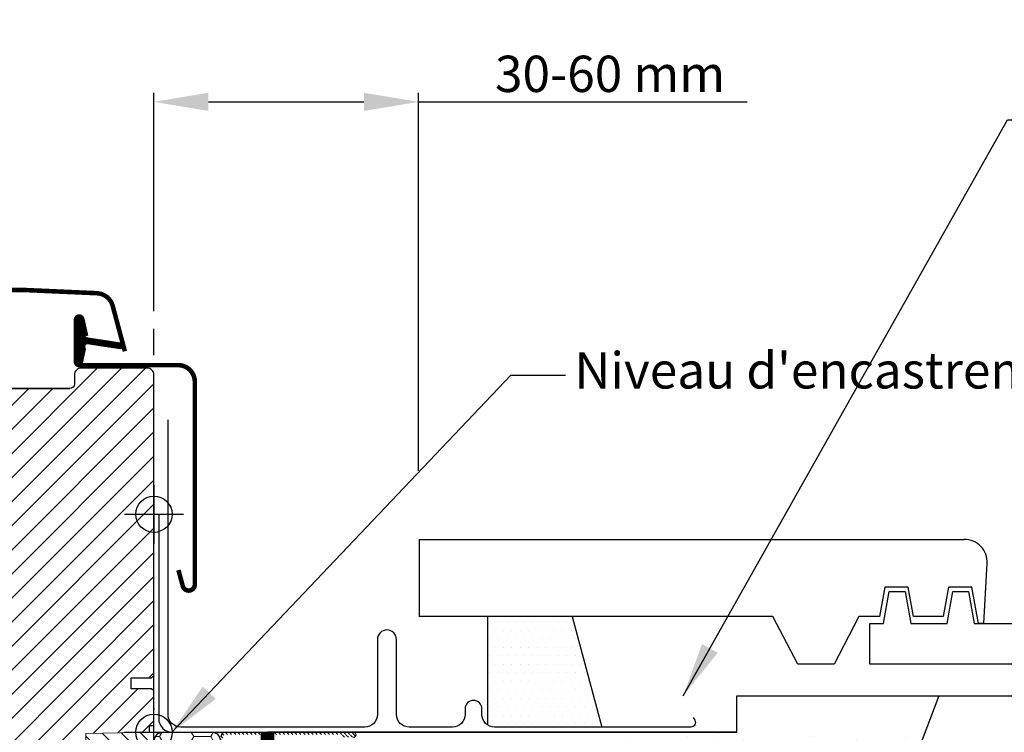
# Model space of a CAD drawing. Units: millimetres. Extents: x 110 to 2090, y 20 to 1465.
# Drawn here: x 1710 to 1927, y 592 to 749 of the extents above; entities that cross this region are included whole.
import ezdxf

# ---------------------------------------------------------------- set-up
doc = ezdxf.new("R2010")
doc.units = ezdxf.units.MM
doc.header["$LTSCALE"] = 50
doc.header["$MEASUREMENT"] = 0
doc.header["$PDSIZE"] = 2
doc.linetypes.add('DASHED', pattern=[0.75, 0.5, -0.25])
doc.linetypes.add('HIDDEN', pattern=[0.375, 0.25, -0.125])
doc.layers.get('0').update_dxf_attribs({"linetype": 'CONTINUOUS'})
doc.layers.get('DEFPOINTS').update_dxf_attribs({"linetype": 'CONTINUOUS'})
for name, color, linetype in [('VELUX_BFX', 9, 'CONTINUOUS'), ('VELUX_FLASHING', 1, 'CONTINUOUS'), ('VELUX_GASKET', 1, 'CONTINUOUS'), ('VELUX_HATCH', 1, 'CONTINUOUS'), ('VELUX_INFO', 7, 'CONTINUOUS'), ('VELUX_INSULATIONFRAME_BDX', 5, 'CONTINUOUS'), ('VELUX_ROOFCONSTRUCTION', 7, 'CONTINUOUS'), ('VELUX_ROOFINGMATERIAL', 250, 'CONTINUOUS'), ('VELUX_ROOFWINDOW', 1, 'CONTINUOUS'), ('VELUX_TEXT_TRANSLATION', 7, 'CONTINUOUS'), ('VELUX_UNDERROOF', 3, 'DASHED')]:
    doc.layers.add(name, color=color, linetype=linetype)
doc.styles.add('Verdana', font='verdana.ttf')
doc.dimstyles.new('VERDANA', dxfattribs={"dimtxt": 8, "dimasz": 12, "dimexe": 2, "dimexo": 0, "dimgap": 2, "dimtad": 1, "dimdec": 0, "dimzin": 0, "dimdsep": 46, "dimtxsty": 'Verdana', "dimcen": 0.09, "dimclrd": 256, "dimclre": 256, "dimclrt": 256, "dimadec": 0, "dimazin": 0, "dimtfac": 1, "dimtdec": 0, "dimtix": 1, "dimtmove": 0, "dimatfit": 3, "dimfxl": 1, "dimtolj": 1, "dimtzin": 0, "dimarcsym": 0})

# ---------------------------------------------------------------- blocks, each defined once
blk = doc.blocks.new('*D6')
at = {"layer": 'DEFPOINTS', "color": 0, "transparency": 16777216}
for p in [(1798.23, 730.81), (1740, 684.7), (1798.23, 649.54)]:
    blk.add_point(p, dxfattribs=at)
at = {"layer": 'VELUX_INFO', "lineweight": -2, "transparency": 16777216}
for p, q in [((1740, 684.7), (1740, 732.81)), ((1798.23, 649.54), (1798.23, 732.81)), ((1752, 730.81), (1786.23, 730.81)), ((1798.23, 730.81), (1870.64, 730.81))]:
    blk.add_line(p, q, dxfattribs=at)
at = {"layer": 'VELUX_INFO', "transparency": 16777216}
for points in [[(1752, 732.81), (1752, 728.81), (1740, 730.81)], [(1786.23, 732.81), (1786.23, 728.81), (1798.23, 730.81)]]:
    blk.add_solid(points, dxfattribs=at)
at = {"layer": 'VELUX_INFO', "transparency": 16777216, "insert": (1840.43, 736.98), "char_height": 8, "attachment_point": 5, "style": 'Verdana'}
blk.add_mtext('\\A1;30-60 mm', dxfattribs=at)
blk = doc.blocks.new('V22BDX_B-B')
at = {"linetype": 'Continuous', "lineweight": 0}
h = blk.add_hatch(dxfattribs=at)
h.set_pattern_fill('ANSI31', color=1, scale=0.2, style=0)
h.set_pattern_definition([(135, (408.3759, -275.22096), (0.4490128, 0.4490128), [])])
edge = h.paths.add_edge_path(flags=0)
edge.add_arc((306.2, -6.8), 1.5, 180, 191.3099, ccw=False)
edge.add_line((304.7, -6.8), (304.7, -1))
edge.add_arc((305.7, -1), 1, 450, 540, ccw=False)
edge.add_line((305.7, 0), (333.95, 0))
edge.add_arc((333.95, -0.55), 0.55, 270, 450, ccw=False)
edge.add_line((333.95, -1.1), (331.5, -1.1))
edge.add_line((331.5, -1.1), (331.5, -0.6))
edge.add_line((331.5, -0.6), (333.95, -0.6))
edge.add_arc((333.95, -0.55), 0.05, 270, 450)
edge.add_line((333.95, -0.5), (305.7, -0.5))
edge.add_arc((305.7, -1), 0.5, 450, 540)
edge.add_line((305.2, -1), (305.2, -6.8))
edge.add_arc((306.2, -6.8), 1, 180, 191.3099)
edge.add_line((305.22, -7), (306.98, -15.8))
edge.add_arc((306, -16), 1, 360, 371.3099, ccw=False)
edge.add_line((307, -16), (307, -20))
edge.add_line((307, -20), (306.5, -20))
edge.add_line((306.5, -20), (306.5, -16))
edge.add_arc((306, -16), 0.5, 360, 371.3099)
edge.add_line((306.49, -15.9), (304.73, -7.1))
at = {"layer": 'VELUX_INSULATIONFRAME_BDX', "linetype": 'Continuous', "lineweight": 0}
h = blk.add_hatch(dxfattribs=at)
h.set_pattern_fill('HONEY', color=1, scale=30, style=0)
h.set_pattern_definition([(180, (290, 0), (-5.625, 3.2476), [3.75, -7.5]), (60, (290, 0), (5.625, 3.2476), [3.75, -7.5]), (120, (290, 0), (-1e-08, 6.49519), [-7.5, 3.75])])
edge = h.paths.add_edge_path(flags=0)
edge.add_arc((278.5, -54.08), 2, 180, 190, ccw=False)
edge.add_line((276.5, -54.08), (276.5, -49.51))
edge.add_arc((278.5, -49.51), 2, 397, 540, ccw=False)
edge.add_line((280.1, -48.3), (281, -49.5))
edge.add_arc((282.6, -48.3), 2, 217, 270)
edge.add_line((282.6, -50.3), (288, -50.3))
edge.add_arc((288, -48.3), 2, 270, 360)
edge.add_line((290, -48.3), (290, -2))
edge.add_arc((292, -2), 2, 450, 540, ccw=False)
edge.add_line((292, 0), (302.7, 0))
edge.add_arc((302.7, -2), 2, 360, 450, ccw=False)
edge.add_line((304.7, -2), (304.7, -34))
edge.add_line((304.7, -34), (296.2, -34))
edge.add_line((296.2, -34), (296.2, -36.5))
edge.add_line((296.2, -36.5), (304.7, -36.5))
edge.add_line((304.7, -36.5), (304.7, -38))
edge.add_arc((306.7, -38), 2, 180, 235)
edge.add_line((305.55, -39.64), (306.15, -40.05))
edge.add_arc((305, -41.69), 2, 360, 415, ccw=False)
edge.add_line((307, -41.69), (307, -88))
edge.add_arc((305, -88), 2, 270, 360, ccw=False)
edge.add_line((305, -90), (297, -90))
edge.add_line((297, -90), (297, -53))
edge.add_line((297, -53), (296.5, -53))
edge.add_line((296.5, -53), (296.5, -90))
edge.add_line((296.5, -90), (284.48, -90))
edge.add_arc((284.48, -88), 2, 190, 270, ccw=False)
edge.add_line((282.51, -88.35), (276.53, -54.42))
at = {"color": 1, "linetype": 'Continuous', "lineweight": 30}
blk.add_line((305.7, 0), (333.95, 0), dxfattribs=at)
for centre, radius, start, end in [((305.7, -1), 1, 90, 180), ((333.95, -0.55), 0.55, 270, 90)]:
    blk.add_arc(centre, radius, start, end, dxfattribs=at)
at = {"layer": 'VELUX_INSULATIONFRAME_BDX', "color": 1, "linetype": 'Continuous', "lineweight": 30}
blk.add_line((292, 0), (302.7, 0), dxfattribs=at)
for centre, start, end in [((292, -2), 90, 180), ((302.7, -2), 0, 90)]:
    blk.add_arc(centre, 2, start, end, dxfattribs=at)
blk = doc.blocks.new('V22GGL_B-B')
at = {"layer": 'VELUX_GASKET'}
h = blk.add_hatch(dxfattribs=at)
h.set_pattern_fill('ANSI31', color=1, style=0)
h.set_pattern_definition([(135, (2886.96961, -133.25141), (0.088388348, 0.088388348), [])])
edge = h.paths.add_edge_path()
edge.add_line((1724.82, 684.1), (1724.18, 681.33))
edge.add_arc((1723.55, 681.63), 0.7, 162.0796, 335, ccw=False)
edge.add_arc((1708.71, 686.43), 14.9, 342.0796, 355.4534)
edge.add_arc((1723.25, 685.27), 0.315, 356.4068, 431.1093)
edge.add_arc((1723.55, 686.23), 0.7, 106.8045, 253.1955, ccw=False)
edge.add_arc((1723.26, 687.19), 0.3, 286.8045, 364.5466)
edge.add_arc((1708.71, 686.03), 14.9, 4.5466, 17.9204)
edge.add_arc((1723.55, 690.83), 0.7, 25, 197.9204, ccw=False)
edge.add_line((1724.18, 691.13), (1724.82, 688.36))
edge.add_arc((1723.8, 688.08), 1.06, -17.6418, 15.2266, ccw=False)
edge.add_arc((1725.34, 687.49), 0.6, 152.5847, 266.0725)
edge.add_line((1725.3, 686.89), (1732.99, 685.72))
edge.add_arc((1732.61, 685.14), 0.695, -86.2684, 56.1229, ccw=False)
edge.add_line((1732.65, 684.45), (1725.3, 685.57))
edge.add_arc((1725.34, 684.98), 0.6, 93.9275, 207.4153)
edge.add_arc((1723.8, 684.38), 1.06, -15.2266, 17.6418, ccw=False)
at = {"layer": 'VELUX_HATCH'}
h = blk.add_hatch(dxfattribs=at)
h.set_pattern_fill('ANSI31', color=1, scale=30, style=0)
edge = h.paths.add_edge_path(flags=0)
edge.add_arc((1708.5, 674.2), 1.5, 450, 540, ccw=False)
edge.add_line((1708.5, 675.7), (1721.5, 675.7))
edge.add_arc((1721.5, 676.7), 1, 270, 360)
edge.add_line((1722.5, 676.7), (1722.5, 678.7))
edge.add_arc((1724, 678.7), 1.5, 450, 540, ccw=False)
edge.add_line((1724, 680.2), (1738.5, 680.2))
edge.add_arc((1738.5, 678.7), 1.5, 360, 450, ccw=False)
edge.add_line((1740, 678.7), (1740, 612.5))
edge.add_line((1740, 612.5), (1739.5, 612))
edge.add_line((1739.5, 612), (1735, 612))
edge.add_line((1735, 612), (1735, 609.6))
edge.add_line((1735, 609.6), (1739.5, 609.6))
edge.add_line((1739.5, 609.6), (1740, 609.1))
edge.add_line((1740, 609.1), (1740, 601.5))
edge.add_line((1740, 601.5), (1739, 601.5))
edge.add_line((1739, 601.5), (1739, 599.98))
edge.add_line((1739, 599.98), (1725, 599.74))
edge.add_line((1725, 599.74), (1725, 580.26))
edge.add_line((1725, 580.26), (1740, 580))
edge.add_line((1740, 580), (1740, 552.7))
edge.add_line((1740, 552.7), (1738, 550.7))
edge.add_line((1738, 550.7), (1732.5, 550.7))
edge.add_line((1732.5, 550.7), (1725.2, 558))
edge.add_line((1725.2, 558), (1725.2, 565))
edge.add_line((1725.2, 565), (1712.7, 565))
edge.add_line((1712.7, 565), (1712.7, 553))
edge.add_line((1712.7, 553), (1704.99, 553))
edge.add_arc((1704.99, 554.5), 1.5, 188.4868, 270, ccw=False)
edge.add_line((1703.51, 554.28), (1698.02, 591.09))
edge.add_arc((1699.5, 591.31), 1.5, 180, 188.4868, ccw=False)
edge.add_line((1698, 591.31), (1698, 607.5))
edge.add_arc((1699.5, 607.5), 1.5, 450, 540, ccw=False)
edge.add_line((1699.5, 609), (1707.5, 609))
edge.add_line((1707.5, 609), (1707.5, 613))
edge.add_line((1707.5, 613), (1707, 613))
edge.add_line((1707, 613), (1707, 674.2))
at = {"layer": 'VELUX_HATCH', "linetype": 'Continuous', "lineweight": 0}
h = blk.add_hatch(dxfattribs=at)
h.set_pattern_fill('AR-HBONE', color=1, scale=0.75, angle=90, style=0)
h.set_pattern_definition([(135, (243.7524, -133.7854), (-4.2426407, -1e-14), [9, -3]), (225, (241.631, -131.664), (-4.2426407, -1e-14), [9, -3])])
edge = h.paths.add_edge_path()
edge.add_line((1740, 600), (1740, 580))
edge.add_line((1740, 580), (1725, 580.26))
edge.add_line((1725, 580.26), (1725, 599.74))
edge.add_line((1725, 599.74), (1740, 600))
at = {"layer": 'VELUX_FLASHING', "color": 1, "const_width": 1}
for points in [[(1733.6, 683.91), (1730.93, 693.88, 0.321096), (1727.51, 696.69, 0.033118), (1678.69, 696.69, 0.321096), (1675.27, 693.88), (1674.23, 690, -0.759037), (1670.33, 690), (1669.21, 692.27, 0.220957), (1666.72, 694.29, 0.123295), (1661.86, 694.28, 0.122595), (1660.22, 693.41, 0.122595), (1659.18, 691.87, 0), (1659.08, 691.57, 2.118763)], [(1745.4, 635.73), (1746.35, 632.2, 0.8768), (1749, 632.55), (1749, 677.2, 0.414216), (1745.35, 680.85), (1723.55, 680.85, -0.414222), (1722.85, 681.55), (1722.85, 690.85, -0.89662), (1724.23, 691), (1725.07, 687.24)]]:
    blk.add_lwpolyline(points, format="xyb", dxfattribs=at)
at = {"layer": 'VELUX_GASKET', "color": 1}
blk.add_lwpolyline([(1724.82, 684.1), (1724.18, 681.33, -0.940052), (1722.88, 681.84, 0.05842), (1723.56, 685.25, 0.338007), (1723.35, 685.56, -0.742604), (1723.35, 686.9, 0.352853), (1723.56, 687.22, 0.05842), (1722.88, 690.62, -0.940052), (1724.18, 691.13), (1724.82, 688.36, -0.144407), (1724.81, 687.76, 0.540065), (1725.3, 686.89), (1732.99, 685.72, -0.715872), (1732.65, 684.45), (1725.3, 685.57, 0.540065), (1724.81, 684.7, -0.144407)], format="xyb", close=True, dxfattribs=at)
at = {"layer": 'VELUX_HATCH', "color": 1, "linetype": 'Continuous', "lineweight": 0}
blk.add_lwpolyline([(1740, 600), (1740, 580), (1725, 580.26), (1725, 599.74), (1740, 600)], dxfattribs=at)
at = {"layer": 'VELUX_INFO', "color": 1}
for p, q in [((1740, 593.5), (1740, 606.5)), ((1733.5, 600), (1746.5, 600))]:
    blk.add_line(p, q, dxfattribs=at)
blk.add_circle((1740, 600), 4, dxfattribs=at)
at = {"layer": 'VELUX_ROOFWINDOW', "color": 1}
blk.add_lwpolyline([(1739, 599.98), (1739, 601.5), (1740, 601.5), (1740, 609.1), (1739.5, 609.6), (1735, 609.6), (1735, 612), (1739.5, 612), (1740, 612.5), (1740, 678.7, 0.41422), (1738.5, 680.2), (1724, 680.2, 0.414221), (1722.5, 678.7), (1722.5, 676.7, -0.414201), (1721.5, 675.7, -0.000015), (1708.5, 675.7), (1721.5, 675.7)], format="xyb", dxfattribs=at)

msp = doc.modelspace()

# ---------------------------------------------------------------- hatches: boundary and pattern name
at = {"layer": 'VELUX_HATCH'}
h = msp.add_hatch(dxfattribs=at)
h.set_pattern_fill('DOTS', color=256, scale=30, style=0)
h.set_pattern_definition([(0, (2e-13, -8.0234), (0.9375, 1.875), [0, -1.875])])
edge = h.paths.add_edge_path()
edge.add_line((1813.51, 617.48), (1832.09, 617.48))
edge.add_line((1832.09, 617.48), (1838.59, 593.12))
edge.add_line((1838.59, 593.12), (1815.01, 593.12))
edge.add_arc((1815.01, 595.92), 2.8, 237.6076, 270, ccw=False)
edge.add_line((1813.51, 593.55), (1813.51, 617.48))
h = msp.add_hatch(dxfattribs=at)
h.set_pattern_fill('AR-SAND', color=1, scale=8, style=0)
h.set_pattern_definition([(37.5, (-45.232, 1148.092), (-0.50395, 15.41459), [0, -12.16, 0, -13.6, 0, -13]), (7.5, (-45.232, 1148.092), (14.15821, 22.57717), [0, -6.56, 0, -10.96, 0, -4.2]), (327.5, (-55.072, 1148.092), (24.913135, 0.04527), [0, -4, 0, -14.4, 0, -18.8]), (317.5, (-55.072, 1148.092), (24.04901, 7.0214), [0, -2, 0, -9.44, 0, -10.8])])
edge = h.paths.add_edge_path()
edge.add_arc((1720.68, 389.4), 206.36, 435.2857, 439.0161)
edge.add_line((1760, 591.98), (1910.14, 592.99))
edge.add_line((1910.14, 592.99), (1894.48, 553.98))
edge.add_line((1894.48, 553.98), (1887.43, 553.98))
edge.add_arc((1563.53, -299.58), 912.95, 429.21928, 436.72934)
edge = h.paths.add_edge_path()
edge.add_arc((1563.53, -299.58), 912.95, 429.21928, 436.72934, ccw=False)
edge.add_line((1887.43, 553.98), (1878.6, 529.69))
edge.add_arc((1688.96, 315.8), 285.85, 408.4387, 432.8824)
edge = h.paths.add_edge_path()
edge.add_line((1791.73, 562), (1765.14, 590.83))
edge.add_arc((1563.53, -299.58), 912.95, 436.72934, 437.24194, ccw=False)
edge.add_arc((1688.96, 315.8), 285.85, 408.4387, 432.8824, ccw=False)
edge.add_line((1878.6, 529.69), (1811.15, 530.04))
edge.add_arc((1813.18, 536.09), 6.39, 178.07, 251.4201, ccw=False)
edge.add_line((1806.8, 536.31), (1806.8, 547.93))
edge.add_arc((1583.86, 557.3), 223.13, 357.5922, 361.2057)
edge.add_arc((1799.34, 513.67), 48.93, 441.0542, 458.9458)

# ---------------------------------------------------------------- linework, layer by layer
msp.add_line((1868.32, 592), (1765, 592))
at = {"layer": 'VELUX_BFX', "color": 1}
for p, q in [((1741.05, 639.97), (1741.05, 594.98)), ((1868.32, 592), (1868.32, 600)), ((1868.32, 600), (1912.81, 600)), ((1912.81, 600), (1898.35, 562)), ((1744.11, 591.98), (1868.32, 592))]:
    msp.add_line(p, q, dxfattribs=at)
msp.add_arc((1744.05, 594.98), 3, 180, 271.0351, dxfattribs=at)
at = {"layer": 'VELUX_FLASHING', "color": 1}
for p, q in [((1813.51, 593.55), (1813.51, 617.48)), ((1832.09, 617.48), (1838.59, 593.12))]:
    msp.add_line(p, q, dxfattribs=at)
msp.add_lwpolyline([(1858.7, 595.26), (1859.07, 594.62, -0.57735), (1858.2, 593.12), (1815, 593.12, -0.414214), (1812.2, 595.92), (1812.2, 597.16, 1), (1808.5, 597.16), (1808.5, 595.92, -0.414214), (1805.7, 593.12), (1796.2, 593.12, -0.414214), (1793.4, 595.92), (1793.4, 612.42, 1), (1789.2, 612.42), (1789.2, 595.92, -0.414214), (1786.4, 593.12), (1745.9, 593.12, -0.414214), (1743.1, 595.92), (1743.1, 660.82)], format="xyb", dxfattribs=at)
at = {"layer": 'VELUX_HATCH', "color": 1}
msp.add_line((1740.11, 597.13), (1740, 597.13), dxfattribs=at)
at = {"layer": 'VELUX_INFO', "linetype": 'HIDDEN'}
for p, q in [((1740, 600), (1740, 680.85)), ((1740, 519.15), (1740, 600))]:
    msp.add_line(p, q, dxfattribs=at)
at = {"layer": 'VELUX_INFO', "color": 5}
for p, q in [((1740, 646.5), (1740, 633.5)), ((1733.5, 640), (1746.5, 640))]:
    msp.add_line(p, q, dxfattribs=at)
msp.add_circle((1740, 640), 4, dxfattribs=at)
at = {"layer": 'VELUX_ROOFCONSTRUCTION'}
msp.add_line((1912.81, 600), (2050, 600), dxfattribs=at)
at = {"layer": 'VELUX_ROOFINGMATERIAL', "color": 7}
for p, q in [((1798.42, 634.44), (1918.42, 634.47)), ((1798.42, 634.45), (1798.42, 617.45)), ((1923.41, 629.19), (1922.65, 615.97)), ((1900.92, 623.97), (1899.76, 617.47)), ((1906.09, 623.97), (1900.92, 623.97)), ((1907.25, 617.47), (1906.09, 623.97)), ((1914.92, 623.97), (1913.76, 617.47)), ((1920.09, 623.97), (1914.92, 623.97)), ((1921.52, 615.97), (1920.09, 623.97)), ((1876.23, 617.47), (1798.42, 617.47)), ((1881.73, 606.97), (1876.23, 617.47)), ((1895.23, 617.47), (1889.73, 606.97)), ((1899.76, 617.47), (1895.23, 617.47)), ((1913.76, 617.47), (1907.25, 617.47)), ((1922.65, 615.97), (1921.52, 615.97)), ((1889.73, 606.97), (1881.73, 606.97))]:
    msp.add_line(p, q, dxfattribs=at)
msp.add_lwpolyline([(2050, 617.47), (1945.61, 617.47), (1945.61, 606.97), (1897.61, 606.97), (1897.61, 615.97), (1900.61, 615.97), (1901.86, 622.97), (1905.36, 622.97), (1906.61, 615.97), (1914.61, 615.97), (1915.86, 622.97), (1919.36, 622.97), (1920.61, 615.97), (1932.61, 615.97), (1932.61, 629.47, -0.414214), (1937.61, 634.47), (2050, 634.47)], format="xyb", dxfattribs=at)
msp.add_arc((1918.42, 629.47), 5, 356.6918, 90, dxfattribs=at)
at = {"layer": 'VELUX_UNDERROOF', "color": 7, "const_width": 3}
msp.add_lwpolyline([(1765, 592), (1765, 553.98), (1760, 553.98), (1760, 535.83), (1806.26, 535.83, 0.032295), (2050, 529.72, 0.032295)], format="xyb", dxfattribs=at)

# ---------------------------------------------------------------- block references
at = {"layer": 'VELUX_INSULATIONFRAME_BDX', "color": 1}
msp.add_blockref('V22BDX_B-B', (1450, 591.98), dxfattribs=at)
at = {"layer": 'VELUX_ROOFWINDOW'}
msp.add_blockref('V22GGL_B-B', (0, -8.02), dxfattribs=at)

# ---------------------------------------------------------------- texts
at = {"layer": 'VELUX_TEXT_TRANSLATION', "color": 1, "insert": (1832.59, 670.65), "char_height": 8, "attachment_point": 4, "style": 'Verdana'}
msp.add_mtext("Niveau d'encastrement rouge", dxfattribs=at)

# ---------------------------------------------------------------- dimensions: what is measured, and where the dimension line sits
at = {"layer": 'VELUX_INFO'}
dim = msp.add_linear_dim(base=(1798.23, 730.81), p1=(1740, 684.7), p2=(1798.23, 649.54), text='30-60 mm', dimstyle='VERDANA', override={"dimpost": ' mm'}, dxfattribs=at)
dim.commit()
dim.dimension.update_dxf_attribs({"geometry": '*D6', "text_midpoint": (1840.43, 730.81), "dimtype": 160})

# ---------------------------------------------------------------- leaders
at = {"layer": 'VELUX_TEXT_TRANSLATION', "annotation_type": 0, "has_hookline": 1, "hookline_direction": 0, "text_width": 125.87}
msp.add_leader([(1856.52, 600), (1927.9, 726.89), (1939.9, 726.89)], dimstyle='VERDANA', override={"dimgap": 2, "dimtad": 0}, dxfattribs=at)
at = {"layer": 'VELUX_TEXT_TRANSLATION', "color": 1, "annotation_type": 0, "has_hookline": 1, "hookline_direction": 0, "text_width": 161.31}
msp.add_leader([(1743.92, 591.98), (1818.59, 670.65), (1830.59, 670.65)], dimstyle='VERDANA', override={"dimgap": 2, "dimtad": 0, "dimclrd": 1}, dxfattribs=at)

doc.saveas('drawing.dxf')
